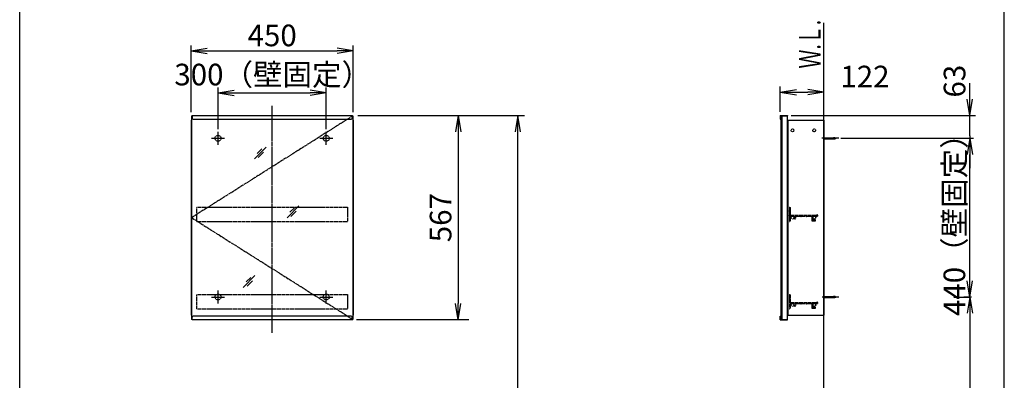
# Model space of a CAD drawing. Extents: x 261 to 2996, y 139 to 4339.
# Drawn here: x 261 to 2991, y 1935 to 2935 of the extents above; entities that cross this region are included whole.
import ezdxf
from ezdxf.enums import TextEntityAlignment as Align

# ---------------------------------------------------------------- set-up
doc = ezdxf.new("R2010")
doc.units = 0
doc.linetypes.add('EXLTYPE2', pattern=[2, 1, -1])
doc.linetypes.add('EXLTYPE3', pattern=[10, 7, -1, 1, -1])
doc.layers.get('0').update_dxf_attribs({"linetype": 'CONTINUOUS'})
doc.layers.get('DEFPOINTS').update_dxf_attribs({"linetype": 'CONTINUOUS'})
for name, color, linetype in [('化粧台', 7, 'CONTINUOUS'), ('寸法', 7, 'CONTINUOUS'), ('枠_表', 7, 'CONTINUOUS'), ('鏡台', 7, 'CONTINUOUS')]:
    doc.layers.add(name, color=color, linetype=linetype)
doc.styles.add('EXCADDIM1', font='monotxt', dxfattribs={"width": 0.84, "bigfont": 'extfont'})
doc.styles.add('EXCADSTD', font='monotxt', dxfattribs={"bigfont": 'extfont'})
doc.styles.get("Standard").update_dxf_attribs({"font": 'monotxt', "bigfont": 'extfont'})
doc.dimstyles.new('ISO-25', dxfattribs={"dimtxt": 2.5, "dimasz": 2.5, "dimexe": 1.25, "dimexo": 0.625, "dimtad": 1, "dimtxsty": 'STANDARD', "dimcen": 2.5, "dimazin": 3, "dimtfac": 1, "dimtmove": 0, "dimatfit": 3})

# ---------------------------------------------------------------- blocks, each defined once
blk = doc.blocks.new('EX_NONE')
at = {"color": 0, "linetype": 'CONTINUOUS'}
blk.add_line((0, 0), (-1, 0), dxfattribs=at)
blk = doc.blocks.new('EX_NORM')
at = {"color": 0, "linetype": 'CONTINUOUS'}
for q in [(-1, 0.167), (-1, 0), (-1, -0.167)]:
    blk.add_line((0, 0), q, dxfattribs=at)
blk = doc.blocks.new('*D32')
at = {"layer": 'DEFPOINTS', "color": 0}
for p in [(2389.3, 2669.5), (2895.5, 2669.5), (2523.7, 2613.3)]:
    blk.add_point(p, dxfattribs=at)
at = {"layer": '寸法', "color": 3, "linetype": 'CONTINUOUS'}
for p, q in [((2895.5, 2714.5), (2895.5, 2759.5)), ((2400.3, 2669.5), (2911, 2669.5)), ((2895.5, 2613.3), (2895.5, 2669.5)), ((2895.5, 2568.3), (2895.5, 2523.3))]:
    blk.add_line(p, q, dxfattribs=at)
at = {"layer": '寸法', "color": 3, "xscale": 44.99999618530273, "yscale": 44.99999618530273, "zscale": 44.99999618530273}
for name, p, rotation in [('EX_NORM', (2895.5, 2669.5), 270), ('EX_NONE', (2895.5, 2613.3), 90)]:
    blk.add_blockref(name, p, dxfattribs=dict(at, rotation=rotation))
at = {"layer": '寸法', "color": 2, "insert": (2860.8, 2764.7), "char_height": 60, "attachment_point": 5, "rotation": 90, "style": 'EXCADDIM1'}
blk.add_mtext('63', dxfattribs=at)
blk = doc.blocks.new('*D33')
at = {"layer": 'DEFPOINTS', "color": 0}
for p in [(2850.7, 2606.3), (2895.5, 2606.3), (2850.7, 2166.3)]:
    blk.add_point(p, dxfattribs=at)
at = {"layer": '寸法', "color": 3, "linetype": 'CONTINUOUS'}
for p, q in [((2895.5, 2211.3), (2895.5, 2561.3)), ((2850.7, 2166.3), (2895.5, 2166.3))]:
    blk.add_line(p, q, dxfattribs=at)
at = {"layer": '寸法', "color": 3, "xscale": 44.99999618530273, "yscale": 44.99999618530273, "zscale": 44.99999618530273}
for p, rotation in [((2895.5, 2606.3), 90), ((2895.5, 2166.3), 270)]:
    blk.add_blockref('EX_NORM', p, dxfattribs=dict(at, rotation=rotation))
at = {"layer": '寸法', "color": 2, "insert": (2860.3, 2386.3), "char_height": 60, "attachment_point": 5, "rotation": 90, "style": 'EXCADDIM1'}
blk.add_mtext('440（壁固定）', dxfattribs=at)
blk = doc.blocks.new('*D34')
at = {"layer": 'DEFPOINTS', "color": 0}
for p in [(2912.5, 2166.3), (2895.5, 919.5), (2895.5, 919.5)]:
    blk.add_point(p, dxfattribs=at)
at = {"layer": '寸法', "color": 3, "linetype": 'CONTINUOUS'}
for p, q in [((2900, 2166.3), (2878.5, 2166.3)), ((2895.5, 2121.3), (2895.5, 964.5))]:
    blk.add_line(p, q, dxfattribs=at)
at = {"layer": '寸法', "color": 3, "xscale": 44.99999618530273, "yscale": 44.99999618530273, "zscale": 44.99999618530273}
for p, rotation in [((2895.5, 2166.3), 90), ((2895.5, 919.5), 270)]:
    blk.add_blockref('EX_NORM', p, dxfattribs=dict(at, rotation=rotation))
at = {"layer": '寸法', "color": 2, "insert": (2858.3, 1542.9), "char_height": 60, "attachment_point": 5, "rotation": 90, "style": 'EXCADDIM1'}
blk.add_mtext('（1247）', dxfattribs=at)
blk = doc.blocks.new('*D35')
at = {"layer": 'DEFPOINTS', "color": 0}
for p in [(2491, 2734.5), (2369.8, 2669.5), (2491, 2663.3)]:
    blk.add_point(p, dxfattribs=at)
at = {"layer": '寸法', "color": 3, "linetype": 'CONTINUOUS'}
for p, q in [((2369.8, 2680), (2369.8, 2749.5)), ((2414.8, 2734.5), (2446, 2734.5))]:
    blk.add_line(p, q, dxfattribs=at)
at = {"layer": '寸法', "color": 3, "xscale": 44.99999618530273, "yscale": 44.99999618530273, "zscale": 44.99999618530273, "rotation": 180}
blk.add_blockref('EX_NORM', (2369.8, 2734.5), dxfattribs=at)
at = {"layer": '寸法', "color": 3, "xscale": 44.99999618530273, "yscale": 44.99999618530273, "zscale": 44.99999618530273}
blk.add_blockref('EX_NORM', (2491, 2734.5), dxfattribs=at)
at = {"layer": '寸法', "color": 2, "insert": (2604.6, 2769.7), "char_height": 60, "attachment_point": 5, "style": 'EXCADDIM1'}
blk.add_mtext('122', dxfattribs=at)
blk = doc.blocks.new('*D36')
at = {"layer": 'DEFPOINTS', "color": 0}
for p in [(1111, 2732.5), (811, 2621.3), (1111, 2621.3)]:
    blk.add_point(p, dxfattribs=at)
at = {"layer": '寸法', "color": 3, "linetype": 'CONTINUOUS'}
for p, q in [((811, 2631.8), (811, 2747.5)), ((856, 2732.5), (1066, 2732.5)), ((1111, 2631.8), (1111, 2747.5))]:
    blk.add_line(p, q, dxfattribs=at)
at = {"layer": '寸法', "color": 3, "xscale": 44.99999618530273, "yscale": 44.99999618530273, "zscale": 44.99999618530273, "rotation": 180}
blk.add_blockref('EX_NORM', (811, 2732.5), dxfattribs=at)
at = {"layer": '寸法', "color": 3, "xscale": 44.99999618530273, "yscale": 44.99999618530273, "zscale": 44.99999618530273}
blk.add_blockref('EX_NORM', (1111, 2732.5), dxfattribs=at)
at = {"layer": '寸法', "color": 2, "insert": (962.5, 2775.2), "char_height": 60, "attachment_point": 5, "style": 'EXCADDIM1'}
blk.add_mtext('300（壁固定）', dxfattribs=at)
blk = doc.blocks.new('*D37')
at = {"layer": 'DEFPOINTS', "color": 0}
for p in [(1186, 2848.5), (736, 2668.3), (1186, 2668.3)]:
    blk.add_point(p, dxfattribs=at)
at = {"layer": '寸法', "color": 3, "linetype": 'CONTINUOUS'}
for p, q in [((736, 2678.8), (736, 2863.5)), ((781, 2848.5), (1141, 2848.5)), ((1186, 2678.8), (1186, 2863.5))]:
    blk.add_line(p, q, dxfattribs=at)
at = {"layer": '寸法', "color": 3, "xscale": 44.99999618530273, "yscale": 44.99999618530273, "zscale": 44.99999618530273, "rotation": 180}
blk.add_blockref('EX_NORM', (736, 2848.5), dxfattribs=at)
at = {"layer": '寸法', "color": 3, "xscale": 44.99999618530273, "yscale": 44.99999618530273, "zscale": 44.99999618530273}
blk.add_blockref('EX_NORM', (1186, 2848.5), dxfattribs=at)
at = {"layer": '寸法', "color": 2, "insert": (961, 2883.7), "char_height": 60, "attachment_point": 5, "style": 'EXCADDIM1'}
blk.add_mtext('450', dxfattribs=at)
blk = doc.blocks.new('*D38')
at = {"layer": 'DEFPOINTS', "color": 0}
for p in [(1576, 2669.5), (1477, 2103.1), (1576, 2103.1)]:
    blk.add_point(p, dxfattribs=at)
at = {"layer": '寸法', "color": 3, "linetype": 'CONTINUOUS'}
for p, q in [((1477, 2624.5), (1477, 2148.1)), ((1506, 2103.1), (1195, 2103.1))]:
    blk.add_line(p, q, dxfattribs=at)
at = {"layer": '寸法', "color": 3, "xscale": 44.99999618530273, "yscale": 44.99999618530273, "zscale": 44.99999618530273}
for p, rotation in [((1477, 2669.5), 90), ((1477, 2103.1), 270)]:
    blk.add_blockref('EX_NORM', p, dxfattribs=dict(at, rotation=rotation))
at = {"layer": '寸法', "color": 2, "insert": (1435.8, 2386.3), "char_height": 60, "attachment_point": 5, "rotation": 90, "style": 'EXCADDIM1'}
blk.add_mtext('567', dxfattribs=at)

msp = doc.modelspace()

# ---------------------------------------------------------------- linework, layer by layer
at = {"layer": '化粧台', "color": 7, "linetype": 'CONTINUOUS'}
msp.add_line((2491, 919.5), (2491, 2926.35), dxfattribs=at)
at = {"layer": '寸法', "color": 6, "linetype": 'EXLTYPE2'}
msp.add_line((961, 2669.5), (961, 2696.3), dxfattribs=at)
at = {"layer": '寸法', "color": 4, "linetype": 'CONTINUOUS'}
for p, q in [((739, 2669.5), (1183, 2669.5)), ((2369.8, 2669.5), (2389.8, 2669.5))]:
    msp.add_line(p, q, dxfattribs=at)
at = {"layer": '寸法', "color": 3, "linetype": 'CONTINUOUS'}
for p, q in [((1198.5, 2669.5), (1660.5, 2669.5)), ((1642.5, 2669.5), (1635, 2624.5)), ((1642.5, 919.5), (1642.5, 2669.5)), ((1650, 2624.5), (1642.5, 2669.5)), ((2538, 2606.3), (2905.5, 2606.3))]:
    msp.add_line(p, q, dxfattribs=at)
at = {"layer": '枠_表', "color": 7, "linetype": 'CONTINUOUS'}
for p, q in [((261, 139.5), (261, 4339.5)), ((2991, 139.5), (2991, 4339.5))]:
    msp.add_line(p, q, dxfattribs=at)
at = {"layer": '鏡台', "color": 6, "linetype": 'EXLTYPE3'}
for p, q in [((961, 2067), (961, 2695.5)), ((1184.5, 2668.3), (737.5, 2386.3)), ((2531.8, 2606.3), (2484, 2606.3)), ((737.5, 2386.3), (1184.5, 2104.3)), ((2531.8, 2166.3), (2486.25, 2166.3))]:
    msp.add_line(p, q, dxfattribs=at)
at = {"layer": '鏡台', "color": 2, "linetype": 'CONTINUOUS'}
for p, q in [((736, 2656.3), (736, 2116.3)), ((736, 2656.3), (737.5, 2656.3)), ((737.5, 2668.3), (737.5, 2104.3)), ((737.5, 2668.3), (739, 2668.3)), ((1183, 2668.3), (1184.5, 2668.3)), ((1184.5, 2668.3), (1184.5, 2104.3)), ((1184.5, 2656.3), (1186, 2656.3)), ((1186, 2656.3), (1186, 2116.3)), ((2371, 2667.8), (2371, 2104.8)), ((2374, 2668.3), (2389, 2668.3)), ((2374, 2668.3), (2374, 2104.3)), ((2389, 2668.3), (2389, 2104.3)), ((2391, 2656.3), (2391, 2116.3)), ((2391, 2656.3), (2491, 2656.3)), ((2491, 2656.3), (2491, 2116.3)), ((736, 2116.3), (737.5, 2116.3)), ((739, 2104.3), (737.5, 2104.3)), ((1183, 2104.3), (1184.5, 2104.3)), ((1184.5, 2116.3), (1186, 2116.3)), ((2374, 2104.3), (2389, 2104.3)), ((2391, 2116.3), (2491, 2116.3))]:
    msp.add_line(p, q, dxfattribs=at)
at = {"layer": '鏡台', "color": 4, "linetype": 'CONTINUOUS'}
for p, q in [((739, 2669.5), (739, 2662.5)), ((742, 2659.5), (1180, 2659.5)), ((1183, 2669.5), (1183, 2662.5)), ((2369.8, 2669.5), (2369.8, 2659.5)), ((2369.8, 2659.5), (2371, 2659.5)), ((2371, 2668.3), (2389.8, 2668.3)), ((2371, 2659.5), (2371, 2668.3)), ((2389.8, 2669.5), (2389.8, 2668.3)), ((739, 2103.1), (739, 2110.1)), ((1183, 2103.1), (739, 2103.1)), ((1180, 2113.1), (742, 2113.1)), ((1183, 2103.1), (1183, 2110.1)), ((2369.8, 2113.1), (2371, 2113.1)), ((2369.8, 2103.1), (2369.8, 2113.1)), ((2369.8, 2103.1), (2389.8, 2103.1)), ((2371, 2113.1), (2371, 2104.3)), ((2371, 2104.3), (2389.8, 2104.3)), ((2389.8, 2103.1), (2389.8, 2104.3))]:
    msp.add_line(p, q, dxfattribs=at)
at = {"layer": '鏡台', "color": 6, "linetype": 'CONTINUOUS'}
for p, q in [((811, 2588.05), (811, 2624.55)), ((1111, 2588.05), (1111, 2624.55)), ((792.75, 2606.3), (829.25, 2606.3)), ((1092.75, 2606.3), (1129.25, 2606.3)), ((2491, 2607.8), (2517.662, 2607.8)), ((2491, 2604.8), (2517.662, 2604.8)), ((911.83, 2549.518), (944.33, 2582.018)), ((932.545, 2577.304), (919.795, 2564.554)), ((922.366, 2552.983), (937.366, 2567.983)), ((1002.4, 2386.2), (1034.9, 2418.7)), ((1023.114, 2413.986), (1010.364, 2401.236)), ((1012.936, 2389.664), (1027.936, 2404.664)), ((880.8, 2193.1), (913.3, 2225.6)), ((901.514, 2220.886), (888.764, 2208.136)), ((891.336, 2196.564), (906.336, 2211.564)), ((811, 2148.05), (811, 2184.55)), ((1111, 2148.05), (1111, 2184.55)), ((792.75, 2166.3), (829.25, 2166.3)), ((1092.75, 2166.3), (1129.25, 2166.3)), ((2491, 2167.8), (2517.662, 2167.8)), ((2491, 2164.8), (2517.662, 2164.8))]:
    msp.add_line(p, q, dxfattribs=at)
at = {"layer": '鏡台', "color": 3, "linetype": 'EXLTYPE2'}
for p, q in [((752.5, 2415.3), (1169.5, 2415.3)), ((752.5, 2375.3), (752.5, 2415.3)), ((1169.5, 2415.3), (1169.5, 2375.3)), ((2395, 2414.8), (2395, 2411.342)), ((2395, 2407.758), (2395, 2405.342)), ((2395.5, 2415.3), (2397, 2415.3)), ((2395.5, 2410.75), (2395.5, 2408.35)), ((2395.5, 2404.75), (2395.5, 2402.35)), ((2397.5, 2414.8), (2397.5, 2393.1)), ((752.5, 2375.3), (1169.5, 2375.3)), ((2395, 2401.758), (2395, 2399.342)), ((2395, 2395.758), (2395, 2393.342)), ((2395, 2389.758), (2395, 2387.342)), ((2395, 2383.758), (2395, 2381.342)), ((2395, 2377.758), (2395, 2375.8)), ((2395.5, 2398.75), (2395.5, 2396.35)), ((2395.5, 2392.75), (2395.5, 2390.35)), ((2395.5, 2386.75), (2395.5, 2384.35)), ((2395.5, 2380.75), (2395.5, 2378.35)), ((2395.5, 2375.3), (2397, 2375.3)), ((2397.5, 2390), (2397.5, 2375.8)), ((2397.8, 2392.8), (2469.5, 2392.8)), ((2397.8, 2390.3), (2409.2, 2390.3)), ((2409.5, 2390), (2409.5, 2383.55)), ((2412, 2390), (2412, 2383.55)), ((2412.3, 2390.3), (2426.7, 2390.3)), ((2427, 2390), (2427, 2389.8)), ((2428, 2390), (2428, 2389.8)), ((2428.3, 2390.3), (2441.2, 2390.3)), ((2441.5, 2390), (2441.5, 2389.8)), ((2442.5, 2390), (2442.5, 2389.8)), ((2442.8, 2390.3), (2457.2, 2390.3)), ((2457.5, 2390), (2457.5, 2378.3)), ((2458, 2377.8), (2466.75, 2377.8)), ((2460, 2390), (2460, 2380.8)), ((2460.3, 2390.3), (2472.5, 2390.3)), ((2460.5, 2380.3), (2466.75, 2380.3)), ((2470.5, 2393.8), (2472.5, 2393.8)), ((2473, 2393.3), (2473, 2390.8)), ((752.5, 2133.3), (752.5, 2173.3)), ((752.5, 2173.3), (1169.5, 2173.3)), ((1169.5, 2173.3), (1169.5, 2133.3)), ((2395, 2172.8), (2395, 2169.342)), ((2395, 2165.758), (2395, 2163.342)), ((2395, 2159.758), (2395, 2157.342)), ((2395.5, 2173.3), (2397, 2173.3)), ((2395.5, 2168.75), (2395.5, 2166.35)), ((2395.5, 2162.75), (2395.5, 2160.35)), ((2395.5, 2156.75), (2395.5, 2154.35)), ((2397.5, 2172.8), (2397.5, 2151.1)), ((752.5, 2133.3), (1169.5, 2133.3)), ((2395, 2153.758), (2395, 2151.342)), ((2395, 2147.758), (2395, 2145.342)), ((2395, 2141.758), (2395, 2139.342)), ((2395, 2135.758), (2395, 2133.8)), ((2395.5, 2150.75), (2395.5, 2148.35)), ((2395.5, 2144.75), (2395.5, 2142.35)), ((2395.5, 2138.75), (2395.5, 2136.35)), ((2395.5, 2133.3), (2397, 2133.3)), ((2397.5, 2148), (2397.5, 2133.8)), ((2397.8, 2150.8), (2469.5, 2150.8)), ((2397.8, 2148.3), (2409.2, 2148.3)), ((2409.5, 2148), (2409.5, 2141.55)), ((2412, 2148), (2412, 2141.55)), ((2412.3, 2148.3), (2426.7, 2148.3)), ((2427, 2148), (2427, 2147.8)), ((2428, 2148), (2428, 2147.8)), ((2428.3, 2148.3), (2441.2, 2148.3)), ((2441.5, 2148), (2441.5, 2147.8)), ((2442.5, 2148), (2442.5, 2147.8)), ((2442.8, 2148.3), (2457.2, 2148.3)), ((2457.5, 2148), (2457.5, 2136.3)), ((2458, 2135.8), (2466.75, 2135.8)), ((2460, 2148), (2460, 2138.8)), ((2460.3, 2148.3), (2472.5, 2148.3)), ((2460.5, 2138.3), (2466.75, 2138.3)), ((2470.5, 2151.8), (2472.5, 2151.8)), ((2473, 2151.3), (2473, 2148.8))]:
    msp.add_line(p, q, dxfattribs=at)
for centre in [(2404, 2628.3), (2464, 2628.3), (2404, 2386.3), (2464, 2386.3), (2404, 2144.3), (2464, 2144.3)]:
    msp.add_circle(centre, 4, dxfattribs=at)
at = {"layer": '鏡台', "color": 6, "linetype": 'EXLTYPE2'}
for centre in [(811, 2606.3), (1111, 2606.3), (811, 2166.3), (1111, 2166.3)]:
    msp.add_circle(centre, 8.25, dxfattribs=at)
at = {"layer": '鏡台', "color": 4, "linetype": 'CONTINUOUS'}
for centre, start, end in [((742, 2662.5), 180, 270), ((1180, 2662.5), 270, 0), ((742, 2110.1), 90, 180), ((1180, 2110.1), 0, 90)]:
    msp.add_arc(centre, 3, start, end, dxfattribs=at)
at = {"layer": '鏡台', "color": 6, "linetype": 'CONTINUOUS'}
for centre, start, end in [((2517.662, 2592.8), 64.158067, 90), ((2517.662, 2619.8), 270, 295.841933), ((2517.662, 2152.8), 64.158067, 90), ((2517.662, 2179.8), 270, 295.841933)]:
    msp.add_arc(centre, 15, start, end, dxfattribs=at)
at = {"layer": '鏡台', "color": 3, "linetype": 'EXLTYPE2'}
for centre, radius, start, end in [((2395.5, 2414.8), 0.5, 90, 180), ((2395.3, 2411.342), 0.3, 180, 260.405932), ((2395.3, 2407.758), 0.3, 99.594068, 180), ((2395.3, 2405.342), 0.3, 180, 260.405932), ((2395.2, 2410.75), 0.3, 0, 80.405932), ((2395.2, 2408.35), 0.3, 279.594068, 0), ((2395.2, 2404.75), 0.3, 0, 80.405932), ((2397, 2414.8), 0.5, 0, 90), ((2395.3, 2401.758), 0.3, 99.594068, 180), ((2395.3, 2399.342), 0.3, 180, 260.405932), ((2395.3, 2395.758), 0.3, 99.594068, 180), ((2395.3, 2393.342), 0.3, 180, 260.405932), ((2395.3, 2389.758), 0.3, 99.594068, 180), ((2395.3, 2387.342), 0.3, 180, 260.405932), ((2395.3, 2383.758), 0.3, 99.594068, 180), ((2395.3, 2381.342), 0.3, 180, 260.405932), ((2395.3, 2377.758), 0.3, 99.594068, 180), ((2395.5, 2375.8), 0.5, 180, 270), ((2395.2, 2402.35), 0.3, 279.594068, 0), ((2395.2, 2398.75), 0.3, 0, 80.405932), ((2395.2, 2396.35), 0.3, 279.594068, 0), ((2395.2, 2392.75), 0.3, 0, 80.405932), ((2395.2, 2390.35), 0.3, 279.594068, 0), ((2395.2, 2386.75), 0.3, 0, 80.405932), ((2395.2, 2384.35), 0.3, 279.594068, 0), ((2395.2, 2380.75), 0.3, 0, 80.405932), ((2395.2, 2378.35), 0.3, 279.594068, 0), ((2397, 2375.8), 0.5, 270, 0), ((2397.8, 2393.1), 0.3, 180, 270), ((2397.8, 2390), 0.3, 90, 180), ((2409.2, 2390), 0.3, 0, 90), ((2410.75, 2383.55), 1.25, 180, 0), ((2412.3, 2390), 0.3, 90, 180), ((2426.7, 2390), 0.3, 0, 90), ((2427.5, 2389.8), 0.5, 180, 0), ((2428.3, 2390), 0.3, 90, 180), ((2441.2, 2390), 0.3, 0, 90), ((2442, 2389.8), 0.5, 180, 0), ((2442.8, 2390), 0.3, 90, 180), ((2457.2, 2390), 0.3, 0, 90), ((2458, 2378.3), 0.5, 180, 270), ((2460.3, 2390), 0.3, 90, 180), ((2460.5, 2380.8), 0.5, 180, 270), ((2466.75, 2379.05), 1.25, 270, 90), ((2469.5, 2393.3), 0.5, 270, 0), ((2470.5, 2393.3), 0.5, 90, 180), ((2472.5, 2393.3), 0.5, 0, 90), ((2472.5, 2390.8), 0.5, 270, 0), ((2395.5, 2172.8), 0.5, 90, 180), ((2395.3, 2169.342), 0.3, 180, 260.405932), ((2395.3, 2165.758), 0.3, 99.594068, 180), ((2395.3, 2163.342), 0.3, 180, 260.405932), ((2395.3, 2159.758), 0.3, 99.594068, 180), ((2395.3, 2157.342), 0.3, 180, 260.405932), ((2395.2, 2168.75), 0.3, 0, 80.405932), ((2395.2, 2166.35), 0.3, 279.594068, 0), ((2395.2, 2162.75), 0.3, 0, 80.405932), ((2395.2, 2160.35), 0.3, 279.594068, 0), ((2395.2, 2156.75), 0.3, 0, 80.405932), ((2397, 2172.8), 0.5, 0, 90), ((2395.3, 2153.758), 0.3, 99.594068, 180), ((2395.3, 2151.342), 0.3, 180, 260.405932), ((2395.3, 2147.758), 0.3, 99.594068, 180), ((2395.3, 2145.342), 0.3, 180, 260.405932), ((2395.3, 2141.758), 0.3, 99.594068, 180), ((2395.3, 2139.342), 0.3, 180, 260.405932), ((2395.3, 2135.758), 0.3, 99.594068, 180), ((2395.5, 2133.8), 0.5, 180, 270), ((2395.2, 2154.35), 0.3, 279.594068, 0), ((2395.2, 2150.75), 0.3, 0, 80.405932), ((2395.2, 2148.35), 0.3, 279.594068, 0), ((2395.2, 2144.75), 0.3, 0, 80.405932), ((2395.2, 2142.35), 0.3, 279.594068, 0), ((2395.2, 2138.75), 0.3, 0, 80.405932), ((2395.2, 2136.35), 0.3, 279.594068, 0), ((2397, 2133.8), 0.5, 270, 0), ((2397.8, 2151.1), 0.3, 180, 270), ((2397.8, 2148), 0.3, 90, 180), ((2409.2, 2148), 0.3, 0, 90), ((2410.75, 2141.55), 1.25, 180, 0), ((2412.3, 2148), 0.3, 90, 180), ((2426.7, 2148), 0.3, 0, 90), ((2427.5, 2147.8), 0.5, 180, 0), ((2428.3, 2148), 0.3, 90, 180), ((2441.2, 2148), 0.3, 0, 90), ((2442, 2147.8), 0.5, 180, 0), ((2442.8, 2148), 0.3, 90, 180), ((2457.2, 2148), 0.3, 0, 90), ((2458, 2136.3), 0.5, 180, 270), ((2460.3, 2148), 0.3, 90, 180), ((2460.5, 2138.8), 0.5, 180, 270), ((2466.75, 2137.05), 1.25, 270, 90), ((2469.5, 2151.3), 0.5, 270, 0), ((2470.5, 2151.3), 0.5, 90, 180), ((2472.5, 2151.3), 0.5, 0, 90), ((2472.5, 2148.8), 0.5, 270, 0)]:
    msp.add_arc(centre, radius, start, end, dxfattribs=at)

# ---------------------------------------------------------------- texts
at = {"layer": '化粧台', "color": 2, "linetype": 'CONTINUOUS', "style": 'EXCADSTD', "width": 0.908654}
msp.add_text('Ｗ.Ｌ.', height=60, rotation=90, dxfattribs=at).set_placement((2481.5, 2799.5), (2481.5, 2934.5), align=Align.FIT)

# ---------------------------------------------------------------- dimensions: what is measured, and where the dimension line sits
at = {"layer": '寸法', "color": 3, "linetype": 'CONTINUOUS'}
dim = msp.add_linear_dim(base=(1186, 2848.5), p1=(736, 2668.3), p2=(1186, 2668.3), dimstyle='ISO-25', override={"dimtxt": 59.999996, "dimasz": 44.999996, "dimexe": 15, "dimexo": 10.5, "dimgap": 0, "dimtad": 1, "dimjust": 0, "dimtih": 0, "dimtoh": 0, "dimdec": 2, "dimzin": 8, "dimlunit": 2, "dimtxsty": 'EXCADDIM1', "dimblk1": 'EX_NORM', "dimblk2": 'EX_NORM', "dimsah": 1, "dimse1": 0, "dimse2": 0, "dimclrd": 3, "dimclre": 3, "dimclrt": 2, "dimtmove": 2}, dxfattribs=at)
dim.commit()
dim.dimension.update_dxf_attribs({"geometry": '*D37', "text_midpoint": (961, 2883.75), "dimtype": 160})
for base, p1, p2, text, override, picture, middle in [((1111, 2732.5), (811, 2621.3), (1111, 2621.3), '<>（壁固定）', {"dimtxt": 59.999996, "dimasz": 44.999996, "dimexe": 15, "dimexo": 10.5, "dimgap": 0, "dimtad": 1, "dimjust": 0, "dimtih": 0, "dimtoh": 0, "dimdec": 2, "dimzin": 8, "dimlunit": 2, "dimtxsty": 'EXCADDIM1', "dimblk1": 'EX_NORM', "dimblk2": 'EX_NORM', "dimsah": 1, "dimse1": 0, "dimse2": 0, "dimclrd": 3, "dimclre": 3, "dimclrt": 2, "dimtmove": 2}, '*D36', (962.5, 2775.25)), ((2491, 2734.5), (2369.8, 2669.5), (2491, 2663.3), '122', {"dimtxt": 59.999996, "dimasz": 44.999996, "dimexe": 15, "dimexo": 10.5, "dimgap": 0, "dimtad": 1, "dimjust": 0, "dimtih": 0, "dimtoh": 0, "dimdec": 2, "dimzin": 8, "dimlunit": 2, "dimtxsty": 'EXCADDIM1', "dimblk1": 'EX_NORM', "dimblk2": 'EX_NORM', "dimsah": 1, "dimse1": 0, "dimse2": 1, "dimclrd": 3, "dimclre": 3, "dimclrt": 2, "dimtmove": 2}, '*D35', (2604.55, 2769.75))]:
    dim = msp.add_linear_dim(base=base, p1=p1, p2=p2, text=text, dimstyle='ISO-25', override=override, dxfattribs=at)
    dim.commit()
    dim.dimension.update_dxf_attribs({"geometry": picture, "text_midpoint": middle, "dimtype": 160})
for base, p1, p2, text, override, picture, middle in [((2895.51, 2669.5), (2523.71, 2613.3), (2389.31, 2669.5), '63', {"dimtxt": 59.999996, "dimasz": 44.999996, "dimexe": 15.49005, "dimexo": 10.99005, "dimgap": 0, "dimtad": 1, "dimjust": 0, "dimtih": 0, "dimtoh": 0, "dimdec": 2, "dimzin": 8, "dimlunit": 2, "dimtxsty": 'EXCADDIM1', "dimblk1": 'EX_NONE', "dimblk2": 'EX_NORM', "dimsah": 1, "dimse1": 1, "dimse2": 0, "dimclrd": 3, "dimclre": 3, "dimclrt": 2, "dimtmove": 2}, '*D32', (2860.75, 2764.7)), ((1477, 2103.1), (1576, 2669.5), (1576, 2103.1), '567', {"dimtxt": 59.999996, "dimasz": 44.999996, "dimexe": 281.999989, "dimexo": 70.000048, "dimgap": 0, "dimtad": 1, "dimjust": 0, "dimtih": 0, "dimtoh": 0, "dimdec": 0, "dimzin": 0, "dimlunit": 2, "dimtxsty": 'EXCADDIM1', "dimblk1": 'EX_NORM', "dimblk2": 'EX_NORM', "dimsah": 1, "dimse1": 1, "dimse2": 0, "dimclrd": 3, "dimclre": 3, "dimclrt": 2, "dimtmove": 2}, '*D38', (1435.75, 2386.3)), ((2895.5, 919.5), (2912.5, 2166.3), (2895.5, 919.5), '（1247）', {"dimtxt": 59.999996, "dimasz": 44.999996, "dimexe": 16.99995, "dimexo": 12.49995, "dimgap": 0, "dimtad": 1, "dimjust": 0, "dimtih": 0, "dimtoh": 0, "dimdec": 1, "dimzin": 8, "dimlunit": 2, "dimtxsty": 'EXCADDIM1', "dimblk1": 'EX_NORM', "dimblk2": 'EX_NORM', "dimsah": 1, "dimse1": 0, "dimse2": 1, "dimclrd": 3, "dimclre": 3, "dimclrt": 2, "dimtmove": 2}, '*D34', (2858.25, 1542.9))]:
    dim = msp.add_linear_dim(base=base, p1=p1, p2=p2, angle=90, text=text, dimstyle='ISO-25', override=override, dxfattribs=at)
    dim.commit()
    dim.dimension.update_dxf_attribs({"geometry": picture, "text_midpoint": middle, "dimtype": 160, "text_rotation": 90})
dim = msp.add_linear_dim(base=(2895.5, 2606.3), p1=(2850.7, 2166.3), p2=(2850.7, 2606.3), angle=90, text='440（壁固定）', dimstyle='ISO-25', override={"dimtxt": 59.999996, "dimasz": 44.999996, "dimexe": 0, "dimexo": 0, "dimgap": 0, "dimtad": 1, "dimjust": 0, "dimtih": 0, "dimtoh": 0, "dimdec": 1, "dimzin": 8, "dimlunit": 2, "dimtxsty": 'EXCADDIM1', "dimblk1": 'EX_NORM', "dimblk2": 'EX_NORM', "dimsah": 1, "dimse1": 0, "dimse2": 1, "dimclrd": 3, "dimclre": 3, "dimclrt": 2, "dimtmove": 2}, dxfattribs=at)
dim.commit()
dim.dimension.update_dxf_attribs({"geometry": '*D33', "text_midpoint": (2860.25, 2386.3), "dimtype": 160})

doc.saveas('drawing.dxf')
